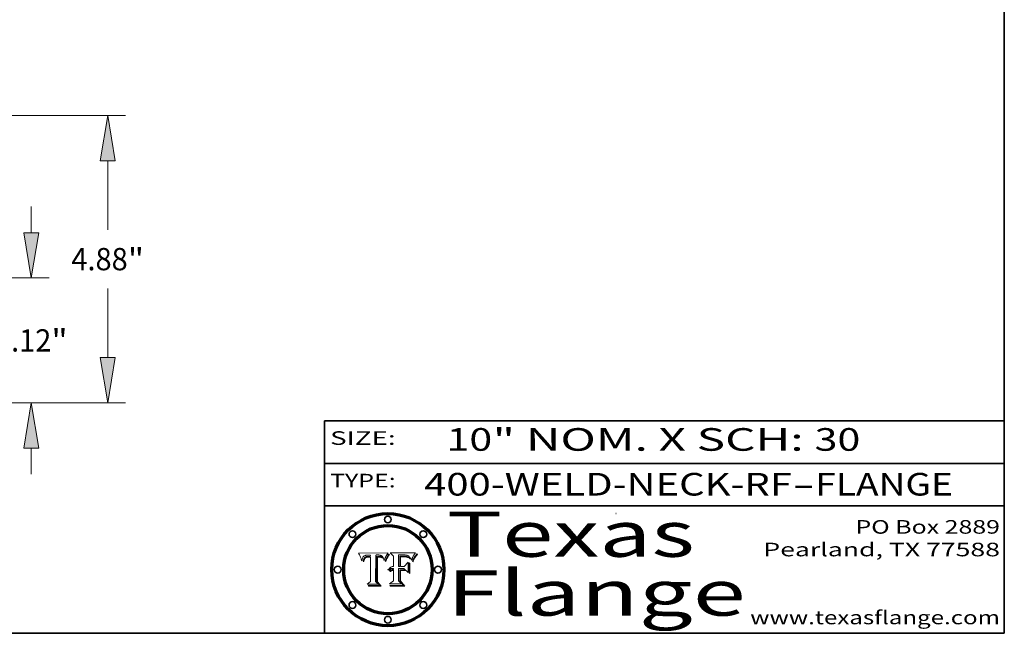
# Model space of a CAD drawing. Extents: x 0 to 10.8, y 0 to 8.2.
# Drawn here: x 6.4 to 10.8, y 0.2 to 3 of the extents above; entities that cross this region are included whole.
import ezdxf
from ezdxf.enums import TextEntityAlignment as Align

# ---------------------------------------------------------------- set-up
doc = ezdxf.new("R2010")
doc.units = 0
doc.header["$MEASUREMENT"] = 0
doc.layers.get('0').update_dxf_attribs({"lineweight": 13})
doc.layers.add('1', color=7, linetype='Continuous', lineweight=13)
doc.styles.get("Standard").update_dxf_attribs({"font": 'isocp.shx'})

# ---------------------------------------------------------------- blocks, each defined once
blk = doc.blocks.new('BLOCK1')
at = {"color": 7, "lineweight": 13, "ltscale": 0.03937}
for s, p, p2 in [('400-WELD-NECK-RF', (8.189834, 0.858248), (9.812694, 0.858248)), ('FLANGE', (9.915741, 0.858248), (10.523362, 0.858248)), ('-', (9.814218, 0.858248), (9.914218, 0.858248))]:
    blk.add_text(s, height=0.1, dxfattribs=at).set_placement(p, p2, align=Align.FIT)
blk = doc.blocks.new('BLOCK2')
at = {"color": 7, "lineweight": 13, "ltscale": 0.03937}
for s, p, p2 in [('10', (8.288643, 1.055967), (8.490167, 1.055967)), ('" NOM. X SCH: ', (8.491692, 1.055967), (9.911503, 1.055967)), ('30', (9.913027, 1.055967), (10.114551, 1.055967))]:
    blk.add_text(s, height=0.1, dxfattribs=at).set_placement(p, p2, align=Align.FIT)
blk = doc.blocks.new('BLOCK3')
at = {"color": 7, "lineweight": 13, "ltscale": 0.03937}
for s, p, p2 in [('PO Box 2889', (10.093103, 0.689966), (10.730818, 0.689966)), ('Pearland, TX 77588', (9.686702, 0.589966), (10.730818, 0.589966)), ('www.texasflange.com', (9.628644, 0.289966), (10.730818, 0.289966))]:
    blk.add_text(s, height=0.06, dxfattribs=at).set_placement(p, p2, align=Align.FIT)
blk = doc.blocks.new('BLOCK4')
at = {"color": 7, "lineweight": 13, "ltscale": 0.03937}
for s, p, p2 in [('Texas', (8.289209, 0.587871), (9.383692, 0.587871)), ('Flange', (8.289209, 0.327871), (9.608945, 0.327871))]:
    blk.add_text(s, height=0.2, dxfattribs=at).set_placement(p, p2, align=Align.FIT)
blk = doc.blocks.new('BLOCK5')
at = {"color": 7, "lineweight": 5, "ltscale": 0.00324}
blk.add_line((8.029831, 0.605292), (7.900255, 0.604209), dxfattribs=at)
at = {"color": 7, "lineweight": 5, "ltscale": 0.000103}
blk.add_line((7.900255, 0.604209), (7.902151, 0.600546), dxfattribs=at)
at = {"color": 7, "lineweight": 5, "ltscale": 0.0001}
blk.add_line((7.902151, 0.600546), (7.903945, 0.596951), dxfattribs=at)
at = {"color": 7, "lineweight": 5, "ltscale": 9.8e-05}
blk.add_line((7.903945, 0.596951), (7.905638, 0.593424), dxfattribs=at)
at = {"color": 7, "lineweight": 5, "ltscale": 9.5e-05}
for p, q in [((7.905638, 0.593424), (7.907229, 0.589967)), ((7.913659, 0.573722), (7.915938, 0.570681))]:
    blk.add_line(p, q, dxfattribs=at)
at = {"color": 7, "lineweight": 5, "ltscale": 9.3e-05}
blk.add_line((7.907229, 0.589967), (7.908719, 0.58658), dxfattribs=at)
at = {"color": 7, "lineweight": 5, "ltscale": 9e-05}
blk.add_line((7.908719, 0.58658), (7.910106, 0.583262), dxfattribs=at)
at = {"color": 7, "lineweight": 5, "ltscale": 8.7e-05}
blk.add_line((7.910106, 0.583262), (7.911392, 0.580013), dxfattribs=at)
at = {"color": 7, "lineweight": 5, "ltscale": 8.5e-05}
blk.add_line((7.911392, 0.580013), (7.912577, 0.576833), dxfattribs=at)
at = {"color": 7, "lineweight": 5, "ltscale": 8.2e-05}
blk.add_line((7.912577, 0.576833), (7.913659, 0.573722), dxfattribs=at)
at = {"color": 7, "lineweight": 5, "ltscale": 6.6e-05}
blk.add_line((7.915938, 0.570681), (7.916123, 0.573306), dxfattribs=at)
at = {"color": 7, "lineweight": 5, "ltscale": 6.2e-05}
for p, q in [((7.916123, 0.573306), (7.916418, 0.575775)), ((7.921734, 0.569565), (7.921454, 0.567111)), ((8.011871, 0.576531), (8.012525, 0.574142))]:
    blk.add_line(p, q, dxfattribs=at)
at = {"color": 7, "lineweight": 5, "ltscale": 5.9e-05}
for p, q in [((7.916418, 0.575775), (7.916824, 0.578087)), ((8.011163, 0.578771), (8.011871, 0.576531))]:
    blk.add_line(p, q, dxfattribs=at)
at = {"color": 7, "lineweight": 5, "ltscale": 5.5e-05}
for p, q in [((7.916824, 0.578087), (7.917339, 0.580242)), ((7.922543, 0.574013), (7.922096, 0.571866)), ((7.951177, 0.595142), (7.953361, 0.594908)), ((7.988236, 0.595943), (7.990431, 0.595799))]:
    blk.add_line(p, q, dxfattribs=at)
at = {"color": 7, "lineweight": 5, "ltscale": 5.2e-05}
for p, q in [((7.917339, 0.580242), (7.917966, 0.58224)), ((7.923073, 0.576006), (7.922543, 0.574013)), ((7.990431, 0.595799), (7.992506, 0.595562)), ((8.014802, 0.574562), (8.015467, 0.576534))]:
    blk.add_line(p, q, dxfattribs=at)
at = {"color": 7, "lineweight": 5, "ltscale": 5e-05}
for p, q in [((7.917966, 0.58224), (7.918703, 0.584081)), ((7.938912, 0.589269), (7.936934, 0.588921)), ((7.94287, 0.595557), (7.944881, 0.595532)), ((8.008726, 0.584579), (8.009591, 0.582795))]:
    blk.add_line(p, q, dxfattribs=at)
at = {"color": 7, "lineweight": 5, "ltscale": 4.7e-05}
for p, q in [((7.918703, 0.584081), (7.919549, 0.585767)), ((7.936934, 0.588921), (7.935095, 0.588473)), ((7.994457, 0.595229), (7.996287, 0.5948)), ((8.007806, 0.586212), (8.008726, 0.584579)), ((8.01683, 0.580272), (8.017528, 0.582038))]:
    blk.add_line(p, q, dxfattribs=at)
at = {"color": 7, "lineweight": 5, "ltscale": 4.5e-05}
for p, q in [((7.919549, 0.585767), (7.920506, 0.587294)), ((7.92513, 0.573132), (7.925573, 0.574872)), ((7.935095, 0.588473), (7.933397, 0.587925)), ((7.937799, 0.586203), (7.939577, 0.586511)), ((7.996287, 0.5948), (7.997995, 0.594276))]:
    blk.add_line(p, q, dxfattribs=at)
at = {"color": 7, "lineweight": 5, "ltscale": 4.3e-05}
for p, q in [((7.920506, 0.587294), (7.921574, 0.588665)), ((7.92516, 0.581064), (7.924381, 0.579533)), ((7.997995, 0.594276), (7.99958, 0.593658)), ((8.018954, 0.58536), (8.019684, 0.586917))]:
    blk.add_line(p, q, dxfattribs=at)
at = {"color": 7, "lineweight": 5, "ltscale": 7e-05}
blk.add_line((7.921454, 0.567111), (7.924266, 0.567111), dxfattribs=at)
at = {"color": 7, "lineweight": 5, "ltscale": 4.2e-05}
for p, q in [((7.921574, 0.588665), (7.922751, 0.58988)), ((7.922751, 0.58988), (7.924063, 0.590958)), ((7.925573, 0.574872), (7.926092, 0.57648)), ((7.933397, 0.587925), (7.931839, 0.587279)), ((7.936151, 0.585809), (7.937799, 0.586203)), ((8.00581, 0.589025), (8.006836, 0.587694)), ((8.019684, 0.586917), (8.020426, 0.588405))]:
    blk.add_line(p, q, dxfattribs=at)
at = {"color": 7, "lineweight": 5, "ltscale": 5.8e-05}
for p, q in [((7.922096, 0.571866), (7.921734, 0.569565)), ((7.985918, 0.595991), (7.988236, 0.595943))]:
    blk.add_line(p, q, dxfattribs=at)
at = {"color": 7, "lineweight": 5, "ltscale": 4.8e-05}
for p, q in [((7.923684, 0.577847), (7.923073, 0.576006)), ((7.924766, 0.571259), (7.92513, 0.573132)), ((7.927152, 0.592775), (7.92893, 0.593513)), ((7.939577, 0.586511), (7.941484, 0.58673))]:
    blk.add_line(p, q, dxfattribs=at)
at = {"color": 7, "lineweight": 5, "ltscale": 4.6e-05}
for p, q in [((7.924381, 0.579533), (7.923684, 0.577847)), ((7.92553, 0.591923), (7.927152, 0.592775)), ((8.017528, 0.582038), (8.018235, 0.583734))]:
    blk.add_line(p, q, dxfattribs=at)
at = {"color": 7, "lineweight": 5, "ltscale": 4.4e-05}
for p, q in [((7.924063, 0.590958), (7.92553, 0.591923)), ((8.006836, 0.587694), (8.007806, 0.586212)), ((8.018235, 0.583734), (8.018954, 0.58536)), ((8.029019, 0.60375), (8.029831, 0.605292))]:
    blk.add_line(p, q, dxfattribs=at)
at = {"color": 7, "lineweight": 5, "ltscale": 5.4e-05}
for p, q in [((7.924266, 0.567111), (7.924478, 0.569252)), ((7.930864, 0.594138), (7.932953, 0.594648)), ((7.943519, 0.58686), (7.945682, 0.586905)), ((7.949034, 0.595323), (7.951177, 0.595142)), ((8.014147, 0.572519), (8.014802, 0.574562))]:
    blk.add_line(p, q, dxfattribs=at)
at = {"color": 7, "lineweight": 5, "ltscale": 5.1e-05}
for p, q in [((7.924478, 0.569252), (7.924766, 0.571259)), ((7.92893, 0.593513), (7.930864, 0.594138)), ((7.941484, 0.58673), (7.943519, 0.58686)), ((7.944881, 0.595532), (7.946936, 0.595454)), ((8.015467, 0.576534), (8.016143, 0.578438))]:
    blk.add_line(p, q, dxfattribs=at)
at = {"color": 7, "lineweight": 5, "ltscale": 4.1e-05}
for p, q in [((7.926023, 0.582444), (7.92516, 0.581064)), ((7.99958, 0.593658), (8.001043, 0.592944))]:
    blk.add_line(p, q, dxfattribs=at)
at = {"color": 7, "lineweight": 5, "ltscale": 3.9e-05}
for p, q in [((7.926968, 0.58367), (7.926023, 0.582444)), ((8.001043, 0.592944), (8.002384, 0.592136))]:
    blk.add_line(p, q, dxfattribs=at)
at = {"color": 7, "lineweight": 5, "ltscale": 7.7e-05}
blk.add_line((7.926092, 0.57648), (7.92736, 0.579297), dxfattribs=at)
at = {"color": 7, "lineweight": 5, "ltscale": 7.4e-05}
blk.add_line((7.929138, 0.585687), (7.926968, 0.58367), dxfattribs=at)
at = {"color": 7, "lineweight": 5, "ltscale": 6.9e-05}
for p, q in [((7.92736, 0.579297), (7.928935, 0.581582)), ((7.930843, 0.583356), (7.93324, 0.584759))]:
    blk.add_line(p, q, dxfattribs=at)
at = {"color": 7, "lineweight": 5, "ltscale": 6.5e-05}
blk.add_line((7.928935, 0.581582), (7.930843, 0.583356), dxfattribs=at)
at = {"color": 7, "lineweight": 5, "ltscale": 3.8e-05}
for p, q in [((7.930418, 0.586532), (7.929138, 0.585687)), ((7.93324, 0.584759), (7.93463, 0.585327)), ((8.002384, 0.592136), (8.003601, 0.591231)), ((8.003601, 0.591231), (8.004733, 0.590204))]:
    blk.add_line(p, q, dxfattribs=at)
at = {"color": 7, "lineweight": 5, "ltscale": 4e-05}
for p, q in [((7.931839, 0.587279), (7.930418, 0.586532)), ((7.93463, 0.585327), (7.936151, 0.585809)), ((8.004733, 0.590204), (8.00581, 0.589025)), ((8.020426, 0.588405), (8.021177, 0.589826))]:
    blk.add_line(p, q, dxfattribs=at)
at = {"color": 7, "lineweight": 5, "ltscale": 5.7e-05}
for p, q in [((7.932953, 0.594648), (7.9352, 0.595046)), ((7.943286, 0.589667), (7.941029, 0.589518)), ((8.012525, 0.574142), (8.014147, 0.572519))]:
    blk.add_line(p, q, dxfattribs=at)
at = {"color": 7, "lineweight": 5, "ltscale": 6e-05}
for p, q in [((7.9352, 0.595046), (7.9376, 0.595331)), ((7.945682, 0.589716), (7.943286, 0.589667))]:
    blk.add_line(p, q, dxfattribs=at)
at = {"color": 7, "lineweight": 5, "ltscale": 6.4e-05}
blk.add_line((7.9376, 0.595331), (7.940158, 0.5955), dxfattribs=at)
at = {"color": 7, "lineweight": 5, "ltscale": 5.3e-05}
for p, q in [((7.941029, 0.589518), (7.938912, 0.589269)), ((7.946936, 0.595454), (7.949034, 0.595323)), ((8.009591, 0.582795), (8.010404, 0.580859))]:
    blk.add_line(p, q, dxfattribs=at)
at = {"color": 7, "lineweight": 5, "ltscale": 6.8e-05}
blk.add_line((7.940158, 0.5955), (7.94287, 0.595557), dxfattribs=at)
at = {"color": 7, "lineweight": 5, "ltscale": 0.000162}
blk.add_line((7.952171, 0.589608), (7.945682, 0.589716), dxfattribs=at)
at = {"color": 7, "lineweight": 5, "ltscale": 0.000192}
blk.add_line((7.945682, 0.586905), (7.953361, 0.586796), dxfattribs=at)
at = {"color": 7, "lineweight": 5, "ltscale": 0.000136}
blk.add_line((7.953361, 0.594908), (7.952171, 0.589608), dxfattribs=at)
at = {"color": 7, "lineweight": 5, "ltscale": 0.00269}
blk.add_line((7.953361, 0.586796), (7.953361, 0.479178), dxfattribs=at)
at = {"color": 7, "lineweight": 5, "ltscale": 0.002931}
blk.add_line((7.974885, 0.478313), (7.976183, 0.595557), dxfattribs=at)
at = {"color": 7, "lineweight": 5, "ltscale": 4.9e-05}
for p, q in [((7.976183, 0.595557), (7.97813, 0.595713)), ((7.97813, 0.595713), (7.980077, 0.595835)), ((7.980077, 0.595835), (7.982024, 0.59592)), ((7.982024, 0.59592), (7.983971, 0.595973)), ((7.983971, 0.595973), (7.985918, 0.595991)), ((7.992506, 0.595562), (7.994457, 0.595229)), ((8.016143, 0.578438), (8.01683, 0.580272))]:
    blk.add_line(p, q, dxfattribs=at)
at = {"color": 7, "lineweight": 5, "ltscale": 5.6e-05}
blk.add_line((8.010404, 0.580859), (8.011163, 0.578771), dxfattribs=at)
at = {"color": 7, "lineweight": 5, "ltscale": 0.0004}
blk.add_line((8.021177, 0.589826), (8.029019, 0.60375), dxfattribs=at)
at = {"color": 7, "lineweight": 5, "ltscale": 0.000493}
blk.add_line((7.953361, 0.479178), (7.93822, 0.466523), dxfattribs=at)
at = {"color": 7, "lineweight": 5, "ltscale": 0.000434}
blk.add_line((7.987647, 0.466523), (7.974885, 0.478313), dxfattribs=at)
at = {"color": 7, "lineweight": 5, "ltscale": 0.001236}
blk.add_line((7.93822, 0.466523), (7.987647, 0.466523), dxfattribs=at)
blk = doc.blocks.new('BLOCK6')
at = {"color": 7, "lineweight": 5, "ltscale": 0.000505}
blk.add_line((8.03978, 0.605292), (8.054382, 0.591339), dxfattribs=at)
at = {"color": 7, "lineweight": 5, "ltscale": 0.002807}
blk.add_line((8.152051, 0.605292), (8.03978, 0.605292), dxfattribs=at)
at = {"color": 7, "lineweight": 5, "ltscale": 0.001141}
blk.add_line((8.054382, 0.591339), (8.054382, 0.545696), dxfattribs=at)
at = {"color": 7, "lineweight": 5, "ltscale": 0.001265}
blk.add_line((8.076014, 0.545696), (8.076014, 0.596315), dxfattribs=at)
at = {"color": 7, "lineweight": 5, "ltscale": 0.0001}
blk.add_line((8.076014, 0.596315), (8.080016, 0.596207), dxfattribs=at)
at = {"color": 7, "lineweight": 5, "ltscale": 0.000262}
blk.add_line((8.080016, 0.596207), (8.090507, 0.596099), dxfattribs=at)
at = {"color": 7, "lineweight": 5, "ltscale": 7.8e-05}
for p, q in [((8.085749, 0.590474), (8.082612, 0.590366)), ((8.117954, 0.587933), (8.115029, 0.588965))]:
    blk.add_line(p, q, dxfattribs=at)
at = {"color": 7, "lineweight": 5, "ltscale": 0.001117}
blk.add_line((8.082612, 0.590366), (8.082612, 0.545696), dxfattribs=at)
at = {"color": 7, "lineweight": 5, "ltscale": 6.7e-05}
for p, q in [((8.085316, 0.587445), (8.087994, 0.58764)), ((8.120915, 0.584246), (8.123219, 0.582873)), ((8.036938, 0.537626), (8.03538, 0.535451)), ((8.043013, 0.542615), (8.040755, 0.541208))]:
    blk.add_line(p, q, dxfattribs=at)
at = {"color": 7, "lineweight": 5, "ltscale": 0.001044}
blk.add_line((8.085316, 0.545696), (8.085316, 0.587445), dxfattribs=at)
at = {"color": 7, "lineweight": 5, "ltscale": 6.8e-05}
for p, q in [((8.088465, 0.590591), (8.085749, 0.590474)), ((8.122807, 0.58518), (8.120546, 0.586671))]:
    blk.add_line(p, q, dxfattribs=at)
at = {"color": 7, "lineweight": 5, "ltscale": 6.3e-05}
for p, q in [((8.087994, 0.58764), (8.090491, 0.587792)), ((8.09689, 0.587987), (8.099417, 0.587969)), ((8.126338, 0.581511), (8.124737, 0.583461)), ((8.127607, 0.579333), (8.126338, 0.581511))]:
    blk.add_line(p, q, dxfattribs=at)
at = {"color": 7, "lineweight": 5, "ltscale": 7e-05}
for p, q in [((8.091251, 0.590682), (8.088465, 0.590591)), ((8.130044, 0.580736), (8.131463, 0.578313))]:
    blk.add_line(p, q, dxfattribs=at)
at = {"color": 7, "lineweight": 5, "ltscale": 5.8e-05}
for p, q in [((8.090491, 0.587792), (8.092805, 0.5879)), ((8.110827, 0.595125), (8.113085, 0.594648)), ((8.134311, 0.572844), (8.135177, 0.575007))]:
    blk.add_line(p, q, dxfattribs=at)
at = {"color": 7, "lineweight": 5, "ltscale": 0.000154}
blk.add_line((8.090507, 0.596099), (8.096672, 0.596207), dxfattribs=at)
at = {"color": 7, "lineweight": 5, "ltscale": 7.1e-05}
for p, q in [((8.094107, 0.590747), (8.091251, 0.590682)), ((8.102909, 0.596033), (8.10574, 0.595817)), ((8.113329, 0.586844), (8.116087, 0.586202)), ((8.140617, 0.587735), (8.14189, 0.590261))]:
    blk.add_line(p, q, dxfattribs=at)
at = {"color": 7, "lineweight": 5, "ltscale": 5.3e-05}
for p, q in [((8.092805, 0.5879), (8.094938, 0.587964)), ((8.104068, 0.587826), (8.106191, 0.5877)), ((8.124398, 0.58835), (8.125804, 0.586758)), ((8.136889, 0.57926), (8.137697, 0.581201))]:
    blk.add_line(p, q, dxfattribs=at)
at = {"color": 7, "lineweight": 5, "ltscale": 7.3e-05}
blk.add_line((8.097032, 0.590786), (8.094107, 0.590747), dxfattribs=at)
at = {"color": 7, "lineweight": 5, "ltscale": 4.9e-05}
for p, q in [((8.094938, 0.587964), (8.09689, 0.587987)), ((8.122994, 0.589734), (8.124398, 0.58835)), ((8.137697, 0.581201), (8.138474, 0.583019)), ((8.148372, 0.600311), (8.149522, 0.601895)), ((8.038381, 0.532799), (8.04004, 0.533868)), ((8.047222, 0.536498), (8.049152, 0.536744)), ((8.052347, 0.531458), (8.050394, 0.531249))]:
    blk.add_line(p, q, dxfattribs=at)
at = {"color": 7, "lineweight": 5, "ltscale": 8e-05}
for p, q in [((8.096672, 0.596207), (8.099887, 0.596163)), ((8.054382, 0.545696), (8.051189, 0.545309))]:
    blk.add_line(p, q, dxfattribs=at)
at = {"color": 7, "lineweight": 5, "ltscale": 7.5e-05}
for p, q in [((8.100026, 0.590798), (8.097032, 0.590786)), ((8.131463, 0.578313), (8.132887, 0.575682))]:
    blk.add_line(p, q, dxfattribs=at)
at = {"color": 7, "lineweight": 5, "ltscale": 6e-05}
blk.add_line((8.099417, 0.587969), (8.101811, 0.587915), dxfattribs=at)
at = {"color": 7, "lineweight": 5, "ltscale": 7.6e-05}
for p, q in [((8.099887, 0.596163), (8.102909, 0.596033)), ((8.051189, 0.545309), (8.048231, 0.544665))]:
    blk.add_line(p, q, dxfattribs=at)
at = {"color": 7, "lineweight": 5, "ltscale": 0.000106}
blk.add_line((8.104273, 0.590684), (8.100026, 0.590798), dxfattribs=at)
at = {"color": 7, "lineweight": 5, "ltscale": 5.6e-05}
for p, q in [((8.101811, 0.587915), (8.104068, 0.587826)), ((8.136049, 0.577196), (8.136889, 0.57926))]:
    blk.add_line(p, q, dxfattribs=at)
at = {"color": 7, "lineweight": 5, "ltscale": 9.8e-05}
blk.add_line((8.108189, 0.59034), (8.104273, 0.590684), dxfattribs=at)
at = {"color": 7, "lineweight": 5, "ltscale": 6.6e-05}
for p, q in [((8.10574, 0.595817), (8.108379, 0.595514)), ((8.118538, 0.585356), (8.120915, 0.584246)), ((8.128628, 0.582951), (8.130044, 0.580736)), ((8.03873, 0.539544), (8.036938, 0.537626)), ((8.040755, 0.541208), (8.03873, 0.539544))]:
    blk.add_line(p, q, dxfattribs=at)
at = {"color": 7, "lineweight": 5, "ltscale": 5e-05}
for p, q in [((8.106191, 0.5877), (8.108179, 0.58754)), ((8.11515, 0.594086), (8.117024, 0.593438)), ((8.049152, 0.536744), (8.051138, 0.536826))]:
    blk.add_line(p, q, dxfattribs=at)
at = {"color": 7, "lineweight": 5, "ltscale": 4.7e-05}
for p, q in [((8.108179, 0.58754), (8.110031, 0.587343)), ((8.032967, 0.530337), (8.033725, 0.528606))]:
    blk.add_line(p, q, dxfattribs=at)
at = {"color": 7, "lineweight": 5, "ltscale": 9.1e-05}
blk.add_line((8.111775, 0.589767), (8.108189, 0.59034), dxfattribs=at)
at = {"color": 7, "lineweight": 5, "ltscale": 6.2e-05}
blk.add_line((8.108379, 0.595514), (8.110827, 0.595125), dxfattribs=at)
at = {"color": 7, "lineweight": 5, "ltscale": 4.3e-05}
for p, q in [((8.110031, 0.587343), (8.111747, 0.587112)), ((8.118707, 0.592701), (8.120198, 0.591881)), ((8.120198, 0.591881), (8.121594, 0.59091)), ((8.13922, 0.584714), (8.139935, 0.586286))]:
    blk.add_line(p, q, dxfattribs=at)
at = {"color": 7, "lineweight": 5, "ltscale": 4e-05}
for p, q in [((8.111747, 0.587112), (8.113329, 0.586844)), ((8.139935, 0.586286), (8.140617, 0.587735)), ((8.045129, 0.526349), (8.046567, 0.527039)), ((8.046567, 0.527039), (8.048048, 0.527603)), ((8.048048, 0.527603), (8.049571, 0.528042)), ((8.049571, 0.528042), (8.051134, 0.528356)), ((8.051134, 0.528356), (8.052737, 0.528543)), ((8.052773, 0.536748), (8.054382, 0.53661))]:
    blk.add_line(p, q, dxfattribs=at)
at = {"color": 7, "lineweight": 5, "ltscale": 8.4e-05}
blk.add_line((8.115029, 0.588965), (8.111775, 0.589767), dxfattribs=at)
at = {"color": 7, "lineweight": 5, "ltscale": 5.4e-05}
for p, q in [((8.113085, 0.594648), (8.11515, 0.594086)), ((8.150747, 0.603555), (8.152051, 0.605292)), ((8.033725, 0.528606), (8.035222, 0.530168))]:
    blk.add_line(p, q, dxfattribs=at)
at = {"color": 7, "lineweight": 5, "ltscale": 6.5e-05}
for p, q in [((8.116087, 0.586202), (8.118538, 0.585356)), ((8.124737, 0.583461), (8.122807, 0.58518))]:
    blk.add_line(p, q, dxfattribs=at)
at = {"color": 7, "lineweight": 5, "ltscale": 4.6e-05}
for p, q in [((8.117024, 0.593438), (8.118707, 0.592701)), ((8.121594, 0.59091), (8.122994, 0.589734)), ((8.138474, 0.583019), (8.13922, 0.584714)), ((8.1473, 0.598802), (8.148372, 0.600311)), ((8.039021, 0.52592), (8.037725, 0.524604)), ((8.048522, 0.530904), (8.046733, 0.53042))]:
    blk.add_line(p, q, dxfattribs=at)
at = {"color": 7, "lineweight": 5, "ltscale": 7.2e-05}
for p, q in [((8.120546, 0.586671), (8.117954, 0.587933)), ((8.125449, 0.581235), (8.127607, 0.579333)), ((8.034058, 0.533022), (8.032967, 0.530337)), ((8.048231, 0.544665), (8.045504, 0.543768))]:
    blk.add_line(p, q, dxfattribs=at)
at = {"color": 7, "lineweight": 5, "ltscale": 6.9e-05}
for p, q in [((8.123219, 0.582873), (8.125449, 0.581235)), ((8.143089, 0.592394), (8.144543, 0.594729)), ((8.03538, 0.535451), (8.034058, 0.533022)), ((8.045504, 0.543768), (8.043013, 0.542615))]:
    blk.add_line(p, q, dxfattribs=at)
at = {"color": 7, "lineweight": 5, "ltscale": 5.7e-05}
blk.add_line((8.125804, 0.586758), (8.127215, 0.584958), dxfattribs=at)
at = {"color": 7, "lineweight": 5, "ltscale": 6.1e-05}
for p, q in [((8.127215, 0.584958), (8.128628, 0.582951)), ((8.14189, 0.590261), (8.143089, 0.592394))]:
    blk.add_line(p, q, dxfattribs=at)
at = {"color": 7, "lineweight": 5, "ltscale": 7.9e-05}
blk.add_line((8.132887, 0.575682), (8.134311, 0.572844), dxfattribs=at)
at = {"color": 7, "lineweight": 5, "ltscale": 5.9e-05}
blk.add_line((8.135177, 0.575007), (8.136049, 0.577196), dxfattribs=at)
at = {"color": 7, "lineweight": 5, "ltscale": 3.8e-05}
blk.add_line((8.144543, 0.594729), (8.145386, 0.596012), dxfattribs=at)
at = {"color": 7, "lineweight": 5, "ltscale": 4.1e-05}
for p, q in [((8.145386, 0.596012), (8.146304, 0.597369)), ((8.042372, 0.524592), (8.04373, 0.525533)), ((8.04373, 0.525533), (8.045129, 0.526349)), ((8.051138, 0.536826), (8.052773, 0.536748)), ((8.052737, 0.528543), (8.054382, 0.528606))]:
    blk.add_line(p, q, dxfattribs=at)
at = {"color": 7, "lineweight": 5, "ltscale": 4.4e-05}
for p, q in [((8.146304, 0.597369), (8.1473, 0.598802)), ((8.03978, 0.522333), (8.041057, 0.523526))]:
    blk.add_line(p, q, dxfattribs=at)
at = {"color": 7, "lineweight": 5, "ltscale": 5.2e-05}
for p, q in [((8.149522, 0.601895), (8.150747, 0.603555)), ((8.035222, 0.530168), (8.036774, 0.531566))]:
    blk.add_line(p, q, dxfattribs=at)
at = {"color": 7, "lineweight": 5, "ltscale": 5.1e-05}
for p, q in [((8.036774, 0.531566), (8.038381, 0.532799)), ((8.054382, 0.531527), (8.052347, 0.531458))]:
    blk.add_line(p, q, dxfattribs=at)
at = {"color": 7, "lineweight": 5, "ltscale": 7.7e-05}
blk.add_line((8.037725, 0.524604), (8.03978, 0.522333), dxfattribs=at)
at = {"color": 7, "lineweight": 5, "ltscale": 4.5e-05}
for p, q in [((8.0404, 0.527097), (8.039021, 0.52592)), ((8.041859, 0.528135), (8.0404, 0.527097)), ((8.043403, 0.529035), (8.041859, 0.528135)), ((8.045027, 0.529796), (8.043403, 0.529035)), ((8.046733, 0.53042), (8.045027, 0.529796))]:
    blk.add_line(p, q, dxfattribs=at)
at = {"color": 7, "lineweight": 5, "ltscale": 4.8e-05}
for p, q in [((8.04004, 0.533868), (8.041754, 0.534771)), ((8.041754, 0.534771), (8.043522, 0.535512)), ((8.043522, 0.535512), (8.045345, 0.536087)), ((8.045345, 0.536087), (8.047222, 0.536498)), ((8.050394, 0.531249), (8.048522, 0.530904))]:
    blk.add_line(p, q, dxfattribs=at)
at = {"color": 7, "lineweight": 5, "ltscale": 4.2e-05}
blk.add_line((8.041057, 0.523526), (8.042372, 0.524592), dxfattribs=at)
at = {"color": 7, "lineweight": 5, "ltscale": 0.000127}
blk.add_line((8.054382, 0.53661), (8.054382, 0.531527), dxfattribs=at)
at = {"color": 7, "lineweight": 5, "ltscale": 0.001163}
blk.add_line((8.054382, 0.528606), (8.054382, 0.482097), dxfattribs=at)
at = {"color": 7, "lineweight": 5, "ltscale": 0.000165}
blk.add_line((8.082612, 0.545696), (8.076014, 0.545696), dxfattribs=at)
at = {"color": 7, "lineweight": 5, "ltscale": 0.001363}
blk.add_line((8.076014, 0.482097), (8.076014, 0.53661), dxfattribs=at)
at = {"color": 7, "lineweight": 5, "ltscale": 0.000619}
blk.add_line((8.076014, 0.53661), (8.100782, 0.53661), dxfattribs=at)
at = {"color": 7, "lineweight": 5, "ltscale": 0.000408}
blk.add_line((8.101647, 0.545696), (8.085316, 0.545696), dxfattribs=at)
at = {"color": 7, "lineweight": 5, "ltscale": 0.000639}
blk.add_line((8.100782, 0.53661), (8.118953, 0.518655), dxfattribs=at)
at = {"color": 7, "lineweight": 5, "ltscale": 0.000629}
blk.add_line((8.118953, 0.563975), (8.101647, 0.545696), dxfattribs=at)
at = {"color": 7, "lineweight": 5, "ltscale": 0.001133}
blk.add_line((8.118953, 0.518655), (8.118953, 0.563975), dxfattribs=at)
at = {"color": 7, "lineweight": 5, "ltscale": 0.000564}
blk.add_line((8.054382, 0.482097), (8.036753, 0.468038), dxfattribs=at)
at = {"color": 7, "lineweight": 5, "ltscale": 0.000493}
blk.add_line((8.089859, 0.468038), (8.076014, 0.482097), dxfattribs=at)
at = {"color": 7, "lineweight": 5, "ltscale": 0.001328}
blk.add_line((8.036753, 0.468038), (8.089859, 0.468038), dxfattribs=at)
blk = doc.blocks.new('BLOCK20')
at = {"color": 7, "lineweight": 13, "ltscale": 0.011054}
for p, q in [((11.406082, 2.88922), (11.406082, 3.331387)), ((11.406082, -1.211387), (11.406082, -0.76922))]:
    blk.add_line(p, q, dxfattribs=at)
at = {"color": 7, "lineweight": 13, "ltscale": 0.03937}
for p, q in [((9.052847, 2.12), (11.708929, 2.12)), ((9.052847, 0), (11.708929, 0))]:
    blk.add_line(p, q, dxfattribs=at)
for points in [[(11.277879, 2.88922), (11.406082, 2.12), (11.534286, 2.88922)], [(11.534286, -0.76922), (11.406082, 0), (11.277879, -0.76922)]]:
    blk.add_lwpolyline(points, close=True, dxfattribs=at)
for points in [[(11.277879, 2.88922), (11.406082, 2.12), (11.277879, 2.88922), (11.534286, 2.88922)], [(11.534286, -0.76922), (11.406082, 0), (11.534286, -0.76922), (11.277879, -0.76922)]]:
    blk.add_solid(points, dxfattribs=at)
for s, p, p2 in [('2.12', (10.788609, 0.870721), (11.745945, 0.870721)), ('"', (11.745947, 0.870721), (12.023556, 0.870721))]:
    blk.add_text(s, height=0.378558, dxfattribs=at).set_placement(p, p2, align=Align.FIT)
blk = doc.blocks.new('BLOCK21')
at = {"color": 7, "lineweight": 13, "ltscale": 0.03937}
for p, q in [((5.449587, 4.88), (13.005395, 4.88)), ((12.702548, 2.936971), (12.702548, 4.11078)), ((12.702548, 0.76922), (12.702548, 1.943028)), ((9.052847, 0), (13.005395, 0))]:
    blk.add_line(p, q, dxfattribs=at)
for points in [[(12.83075, 4.11078), (12.702548, 4.88), (12.574345, 4.11078)], [(12.574345, 0.76922), (12.702548, 0), (12.83075, 0.76922)]]:
    blk.add_lwpolyline(points, close=True, dxfattribs=at)
for points in [[(12.83075, 4.11078), (12.702548, 4.88), (12.83075, 4.11078), (12.574345, 4.11078)], [(12.574345, 0.76922), (12.702548, 0), (12.574345, 0.76922), (12.83075, 0.76922)]]:
    blk.add_solid(points, dxfattribs=at)
for s, p, p2 in [('4.88', (12.085075, 2.250721), (13.042412, 2.250721)), ('"', (13.042412, 2.250721), (13.320021, 2.250721))]:
    blk.add_text(s, height=0.378558, dxfattribs=at).set_placement(p, p2, align=Align.FIT)

msp = doc.modelspace()

# ---------------------------------------------------------------- linework, layer by layer
at = {"color": 7, "lineweight": 13, "ltscale": 0.03937}
for points in [[(8.029831, 0.605292), (8.029019, 0.60375), (8.021177, 0.589826), (8.020426, 0.588405), (8.019684, 0.586917), (8.018954, 0.58536), (8.018235, 0.583734), (8.017528, 0.582038), (8.01683, 0.580272), (8.016143, 0.578438), (8.015467, 0.576534), (8.014802, 0.574562), (8.014147, 0.572519), (8.012525, 0.574142), (8.011871, 0.576531), (8.011163, 0.578771), (8.010404, 0.580859), (8.009591, 0.582795), (8.008726, 0.584579), (8.007806, 0.586212), (8.006836, 0.587694), (8.00581, 0.589025), (8.004733, 0.590204), (8.003601, 0.591231), (8.002384, 0.592136), (8.001043, 0.592944), (7.99958, 0.593658), (7.997995, 0.594276), (7.996287, 0.5948), (7.994457, 0.595229), (7.992506, 0.595562), (7.990431, 0.595799), (7.988236, 0.595943), (7.985918, 0.595991), (7.983971, 0.595973), (7.982024, 0.59592), (7.980077, 0.595835), (7.97813, 0.595713), (7.976183, 0.595557), (7.974885, 0.478313), (7.987647, 0.466523), (7.93822, 0.466523), (7.953361, 0.479178), (7.953361, 0.586796), (7.945682, 0.586905), (7.943519, 0.58686), (7.941484, 0.58673), (7.939577, 0.586511), (7.937799, 0.586203), (7.936151, 0.585809), (7.93463, 0.585327), (7.93324, 0.584759), (7.930843, 0.583356), (7.928935, 0.581582), (7.92736, 0.579297), (7.926092, 0.57648), (7.925573, 0.574872), (7.92513, 0.573132), (7.924766, 0.571259), (7.924478, 0.569252), (7.924266, 0.567111), (7.921454, 0.567111), (7.921734, 0.569565), (7.922096, 0.571866), (7.922543, 0.574013), (7.923073, 0.576006), (7.923684, 0.577847), (7.924381, 0.579533), (7.92516, 0.581064), (7.926023, 0.582444), (7.926968, 0.58367), (7.929138, 0.585687), (7.930418, 0.586532), (7.931839, 0.587279), (7.933397, 0.587925), (7.935095, 0.588473), (7.936934, 0.588921), (7.938912, 0.589269), (7.941029, 0.589518), (7.943286, 0.589667), (7.945682, 0.589716), (7.952171, 0.589608), (7.953361, 0.594908), (7.951177, 0.595142), (7.949034, 0.595323), (7.946936, 0.595454), (7.944881, 0.595532), (7.94287, 0.595557), (7.940158, 0.5955), (7.9376, 0.595331), (7.9352, 0.595046), (7.932953, 0.594648), (7.930864, 0.594138), (7.92893, 0.593513), (7.927152, 0.592775), (7.92553, 0.591923), (7.924063, 0.590958), (7.922751, 0.58988), (7.921574, 0.588665), (7.920506, 0.587294), (7.919549, 0.585767), (7.918703, 0.584081), (7.917966, 0.58224), (7.917339, 0.580242), (7.916824, 0.578087), (7.916418, 0.575775), (7.916123, 0.573306), (7.915938, 0.570681), (7.913659, 0.573722), (7.912577, 0.576833), (7.911392, 0.580013), (7.910106, 0.583262), (7.908719, 0.58658), (7.907229, 0.589967), (7.905638, 0.593424), (7.903945, 0.596951), (7.902151, 0.600546), (7.900255, 0.604209)], [(8.007766, 0.581604), (8.006072, 0.582632), (8.004322, 0.583551), (8.002516, 0.584363), (8.000652, 0.585066), (7.998734, 0.58566), (7.996758, 0.586148), (7.994728, 0.586526), (7.992641, 0.586796), (7.990496, 0.586959), (7.988297, 0.587013), (7.986785, 0.586983), (7.985234, 0.586896), (7.983644, 0.586751), (7.983538, 0.477987), (8.000735, 0.457653), (7.945466, 0.457653), (7.942978, 0.460574), (7.994786, 0.460574), (7.980293, 0.477123), (7.980293, 0.589826), (7.986134, 0.589934), (7.988171, 0.589916), (7.990086, 0.589866), (7.991879, 0.589782), (7.993549, 0.589665), (7.995098, 0.589514), (7.997828, 0.589112), (8.000069, 0.588575), (8.001862, 0.587888), (8.003455, 0.586953), (8.004886, 0.585755), (8.006157, 0.584294), (8.007269, 0.582567)], [(8.036644, 0.598478), (8.035144, 0.596448), (8.033629, 0.594168), (8.032099, 0.591638), (8.030552, 0.588855), (8.028992, 0.585822), (8.027416, 0.582539), (8.025824, 0.579005), (8.024219, 0.575219), (8.022597, 0.571182), (8.020961, 0.566895), (8.018149, 0.567869), (8.020069, 0.573183), (8.021652, 0.577253), (8.023227, 0.581049), (8.024791, 0.584573), (8.026342, 0.587825), (8.027884, 0.590802), (8.029413, 0.593508), (8.030933, 0.595943), (8.032442, 0.598104), (8.03394, 0.599991)], [(8.03978, 0.605292), (8.152051, 0.605292), (8.150747, 0.603555), (8.149522, 0.601895), (8.148372, 0.600311), (8.1473, 0.598802), (8.146304, 0.597369), (8.145386, 0.596012), (8.144543, 0.594729), (8.143089, 0.592394), (8.14189, 0.590261), (8.140617, 0.587735), (8.139935, 0.586286), (8.13922, 0.584714), (8.138474, 0.583019), (8.137697, 0.581201), (8.136889, 0.57926), (8.136049, 0.577196), (8.135177, 0.575007), (8.134311, 0.572844), (8.132887, 0.575682), (8.131463, 0.578313), (8.130044, 0.580736), (8.128628, 0.582951), (8.127215, 0.584958), (8.125804, 0.586758), (8.124398, 0.58835), (8.122994, 0.589734), (8.121594, 0.59091), (8.120198, 0.591881), (8.118707, 0.592701), (8.117024, 0.593438), (8.11515, 0.594086), (8.113085, 0.594648), (8.110827, 0.595125), (8.108379, 0.595514), (8.10574, 0.595817), (8.102909, 0.596033), (8.099887, 0.596163), (8.096672, 0.596207), (8.090507, 0.596099), (8.080016, 0.596207), (8.076014, 0.596315), (8.076014, 0.545696), (8.082612, 0.545696), (8.082612, 0.590366), (8.085749, 0.590474), (8.088465, 0.590591), (8.091251, 0.590682), (8.094107, 0.590747), (8.097032, 0.590786), (8.100026, 0.590798), (8.104273, 0.590684), (8.108189, 0.59034), (8.111775, 0.589767), (8.115029, 0.588965), (8.117954, 0.587933), (8.120546, 0.586671), (8.122807, 0.58518), (8.124737, 0.583461), (8.126338, 0.581511), (8.127607, 0.579333), (8.125449, 0.581235), (8.123219, 0.582873), (8.120915, 0.584246), (8.118538, 0.585356), (8.116087, 0.586202), (8.113329, 0.586844), (8.111747, 0.587112), (8.110031, 0.587343), (8.108179, 0.58754), (8.106191, 0.5877), (8.104068, 0.587826), (8.101811, 0.587915), (8.099417, 0.587969), (8.09689, 0.587987), (8.094938, 0.587964), (8.092805, 0.5879), (8.090491, 0.587792), (8.087994, 0.58764), (8.085316, 0.587445), (8.085316, 0.545696), (8.101647, 0.545696), (8.118953, 0.563975), (8.118953, 0.518655), (8.100782, 0.53661), (8.076014, 0.53661), (8.076014, 0.482097), (8.089859, 0.468038), (8.036753, 0.468038), (8.054382, 0.482097), (8.054382, 0.528606), (8.052737, 0.528543), (8.051134, 0.528356), (8.049571, 0.528042), (8.048048, 0.527603), (8.046567, 0.527039), (8.045129, 0.526349), (8.04373, 0.525533), (8.042372, 0.524592), (8.041057, 0.523526), (8.03978, 0.522333), (8.037725, 0.524604), (8.039021, 0.52592), (8.0404, 0.527097), (8.041859, 0.528135), (8.043403, 0.529035), (8.045027, 0.529796), (8.046733, 0.53042), (8.048522, 0.530904), (8.050394, 0.531249), (8.052347, 0.531458), (8.054382, 0.531527), (8.054382, 0.53661), (8.052773, 0.536748), (8.051138, 0.536826), (8.049152, 0.536744), (8.047222, 0.536498), (8.045345, 0.536087), (8.043522, 0.535512), (8.041754, 0.534771), (8.04004, 0.533868), (8.038381, 0.532799), (8.036774, 0.531566), (8.035222, 0.530168), (8.033725, 0.528606), (8.032967, 0.530337), (8.034058, 0.533022), (8.03538, 0.535451), (8.036938, 0.537626), (8.03873, 0.539544), (8.040755, 0.541208), (8.043013, 0.542615), (8.045504, 0.543768), (8.048231, 0.544665), (8.051189, 0.545309), (8.054382, 0.545696), (8.054382, 0.591339)], [(8.160271, 0.598694), (8.157292, 0.595112), (8.154542, 0.59159), (8.152022, 0.588129), (8.149732, 0.584729), (8.147671, 0.581388), (8.145838, 0.578109), (8.144234, 0.57489), (8.142862, 0.571733), (8.141717, 0.568634), (8.140802, 0.565596), (8.138531, 0.567111), (8.139469, 0.570503), (8.140637, 0.573882), (8.142038, 0.577251), (8.14367, 0.58061), (8.145533, 0.583958), (8.147629, 0.587294), (8.149955, 0.590619), (8.152513, 0.593936), (8.155303, 0.597239), (8.158324, 0.600533)], [(8.107488, 0.527525), (8.085316, 0.527525), (8.085316, 0.481233), (8.104352, 0.457653), (8.041727, 0.457653), (8.039024, 0.460574), (8.098295, 0.460574), (8.082612, 0.479934), (8.082612, 0.530445), (8.104352, 0.530445)], [(8.126849, 0.560189), (8.126849, 0.513464), (8.124036, 0.515087), (8.124036, 0.561812)]]:
    msp.add_lwpolyline(points, close=True, dxfattribs=at)
at = {"color": 7, "lineweight": 70, "ltscale": 0.03937}
for radius in [0.2475, 0.195]:
    msp.add_circle((8.029755, 0.53125), radius, dxfattribs=at)
at = {"color": 7, "lineweight": 35, "ltscale": 0.03937}
for centre in [(8.029755, 0.7525), (7.873308, 0.687697), (8.186202, 0.687697), (7.808505, 0.53125), (8.251005, 0.53125), (7.873308, 0.374803), (8.186202, 0.374803), (8.029755, 0.31)]:
    msp.add_circle(centre, 0.015, dxfattribs=at)
at = {"color": 7, "lineweight": 5, "ltscale": 0.03937}
msp.add_point((8.029755, 0.53125), dxfattribs=at)
at = {"layer": '1', "color": 7, "lineweight": 35, "ltscale": 0.03937}
for p, q in [((10.75, 8.25), (10.75, 0.25)), ((7.75, 1.1875), (10.75, 1.1875)), ((7.75, 1.1875), (7.75, 0.25)), ((7.75, 1), (10.75, 1)), ((7.75, 0.8125), (10.75, 0.8125)), ((0.25, 0.25), (10.75, 0.25))]:
    msp.add_line(p, q, dxfattribs=at)
at = {"layer": '1', "color": 7, "lineweight": 35, "ltscale": 3.2e-05}
msp.add_line((9.035676, 0.778761), (9.036922, 0.778449), dxfattribs=at)

# ---------------------------------------------------------------- block references
at = {"lineweight": 0, "xscale": 0.26, "yscale": 0.26, "zscale": 0.26}
for name in ['BLOCK21', 'BLOCK20']:
    msp.add_blockref(name, (3.490845, 1.267764), dxfattribs=at)
at = {"lineweight": 0}
for name in ['BLOCK2', 'BLOCK1', 'BLOCK4', 'BLOCK3', 'BLOCK5', 'BLOCK6']:
    msp.add_blockref(name, (0, 0), dxfattribs=at)

# ---------------------------------------------------------------- texts
at = {"color": 7, "lineweight": 13, "ltscale": 0.03937}
for s, p, p2 in [('SIZE:', (7.774762, 1.08216), (8.064134, 1.08216)), ('TYPE:', (7.774762, 0.894218), (8.064134, 0.894218))]:
    msp.add_text(s, height=0.06, dxfattribs=at).set_placement(p, p2, align=Align.FIT)

doc.saveas('drawing.dxf')
